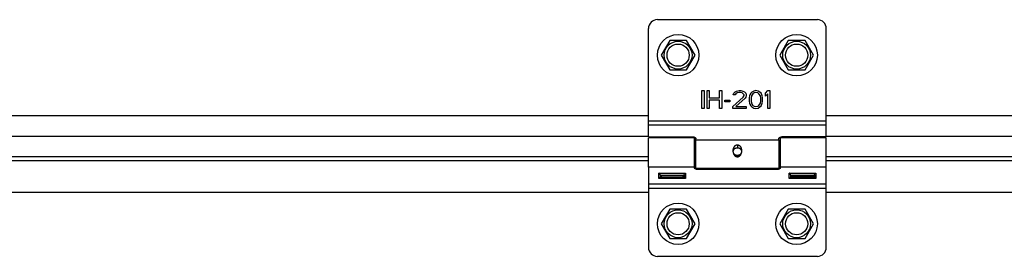
# Model space of a CAD drawing. Units: millimetres. Extents: x 50236 to 3786672, y -23015 to 15439.
# Drawn here: x 61287 to 61619, y -11732 to -11652 of the extents above; entities that cross this region are included whole.
import ezdxf

# ---------------------------------------------------------------- set-up
doc = ezdxf.new("R2010")
doc.units = ezdxf.units.MM
doc.header["$LTSCALE"] = 46.255
doc.layers.get('0').update_dxf_attribs({"linetype": 'CONTINUOUS'})

msp = doc.modelspace()

# ---------------------------------------------------------------- linework, layer by layer
at = {"color": 9, "linetype": 'Continuous'}
for p, q in [((61501.818, -11651.862), (61555.818, -11651.862)), ((61498.818, -11691.473), (61498.818, -11654.862)), ((61558.818, -11691.473), (61558.818, -11654.862)), ((61505.968, -11658.926), (61503.118, -11663.862)), ((61511.668, -11658.926), (61505.968, -11658.926)), ((61514.518, -11663.862), (61511.668, -11658.926)), ((61545.968, -11658.926), (61543.118, -11663.862)), ((61551.668, -11658.926), (61545.968, -11658.926)), ((61554.518, -11663.862), (61551.668, -11658.926)), ((61503.118, -11663.862), (61505.968, -11668.799)), ((61511.668, -11668.799), (61514.518, -11663.862)), ((61543.118, -11663.862), (61545.968, -11668.799)), ((61551.668, -11668.799), (61554.518, -11663.862)), ((61505.968, -11668.799), (61511.668, -11668.799)), ((61545.968, -11668.799), (61551.668, -11668.799)), ((61516.818, -11675.862), (61517.568, -11675.862)), ((61516.818, -11681.862), (61516.818, -11675.862)), ((61517.568, -11675.862), (61517.568, -11681.862)), ((61518.568, -11675.862), (61519.318, -11675.862)), ((61518.568, -11681.862), (61518.568, -11675.862)), ((61519.318, -11675.862), (61519.318, -11678.288)), ((61522.818, -11675.862), (61523.568, -11675.862)), ((61522.818, -11678.288), (61522.818, -11675.862)), ((61523.568, -11675.862), (61523.568, -11681.862)), ((61527.443, -11677.267), (61527.568, -11676.756)), ((61527.568, -11676.756), (61528.068, -11676.245)), ((61528.068, -11676.245), (61528.568, -11675.99)), ((61528.318, -11676.884), (61528.068, -11677.267)), ((61528.693, -11676.628), (61528.318, -11676.884)), ((61528.568, -11675.99), (61529.443, -11675.862)), ((61529.318, -11676.501), (61528.693, -11676.628)), ((61529.818, -11676.501), (61529.318, -11676.501)), ((61529.443, -11675.862), (61529.943, -11675.862)), ((61530.443, -11676.628), (61529.818, -11676.501)), ((61529.943, -11675.862), (61530.693, -11675.99)), ((61530.818, -11676.884), (61530.443, -11676.628)), ((61530.693, -11675.99), (61531.193, -11676.245)), ((61531.068, -11677.267), (61530.818, -11676.884)), ((61531.193, -11676.245), (61531.693, -11676.756)), ((61531.693, -11676.756), (61531.818, -11677.267)), ((61533.318, -11676.756), (61533.068, -11677.267)), ((61533.693, -11676.373), (61533.318, -11676.756)), ((61534.068, -11676.884), (61533.568, -11677.65)), ((61534.318, -11675.99), (61533.693, -11676.373)), ((61534.443, -11676.628), (61534.068, -11676.884)), ((61535.068, -11675.862), (61534.318, -11675.99)), ((61535.068, -11676.501), (61534.443, -11676.628)), ((61535.818, -11675.99), (61535.068, -11675.862)), ((61535.693, -11676.628), (61535.068, -11676.501)), ((61536.068, -11676.884), (61535.693, -11676.628)), ((61536.443, -11676.373), (61535.818, -11675.99)), ((61536.568, -11677.65), (61536.068, -11676.884)), ((61536.818, -11676.756), (61536.443, -11676.373)), ((61537.068, -11677.267), (61536.818, -11676.756)), ((61538.318, -11676.756), (61539.068, -11675.862)), ((61538.318, -11677.777), (61538.318, -11676.756)), ((61539.068, -11676.884), (61538.318, -11677.777)), ((61539.068, -11675.862), (61539.818, -11675.862)), ((61539.068, -11681.862), (61539.068, -11676.884)), ((61539.818, -11675.862), (61539.818, -11681.862)), ((61519.318, -11678.288), (61522.818, -11678.288)), ((61522.818, -11679.054), (61519.318, -11679.054)), ((61519.318, -11679.054), (61519.318, -11681.862)), ((61522.818, -11681.862), (61522.818, -11679.054)), ((61524.568, -11679.054), (61526.318, -11679.054)), ((61524.568, -11679.692), (61524.568, -11679.054)), ((61526.318, -11679.692), (61524.568, -11679.692)), ((61526.318, -11679.054), (61526.318, -11679.692)), ((61527.318, -11681.224), (61530.818, -11678.033)), ((61528.068, -11677.267), (61527.443, -11677.267)), ((61531.443, -11678.415), (61528.318, -11681.224)), ((61530.818, -11678.033), (61531.068, -11677.522)), ((61531.068, -11677.522), (61531.068, -11677.267)), ((61531.693, -11678.033), (61531.443, -11678.415)), ((61531.818, -11677.522), (61531.693, -11678.033)), ((61531.818, -11677.267), (61531.818, -11677.522)), ((61532.943, -11677.65), (61532.818, -11678.288)), ((61532.818, -11678.288), (61532.818, -11679.437)), ((61532.818, -11679.437), (61532.943, -11680.075)), ((61533.068, -11677.267), (61532.943, -11677.65)), ((61532.943, -11680.075), (61533.068, -11680.458)), ((61533.068, -11680.458), (61533.318, -11680.969)), ((61533.568, -11677.65), (61533.443, -11678.415)), ((61533.443, -11678.415), (61533.443, -11679.309)), ((61533.443, -11679.309), (61533.568, -11680.075)), ((61533.568, -11680.075), (61534.068, -11680.841)), ((61536.068, -11680.841), (61536.568, -11680.075)), ((61536.693, -11678.415), (61536.568, -11677.65)), ((61536.568, -11680.075), (61536.693, -11679.309)), ((61536.693, -11679.309), (61536.693, -11678.415)), ((61536.818, -11680.969), (61537.068, -11680.458)), ((61537.193, -11677.65), (61537.068, -11677.267)), ((61537.068, -11680.458), (61537.193, -11680.075)), ((61537.318, -11678.288), (61537.193, -11677.65)), ((61537.193, -11680.075), (61537.318, -11679.437)), ((61537.318, -11679.437), (61537.318, -11678.288)), ((61517.568, -11681.862), (61516.818, -11681.862)), ((61519.318, -11681.862), (61518.568, -11681.862)), ((61523.568, -11681.862), (61522.818, -11681.862)), ((61527.318, -11681.862), (61527.318, -11681.224)), ((61531.818, -11681.862), (61527.318, -11681.862)), ((61528.318, -11681.224), (61531.818, -11681.224)), ((61531.818, -11681.224), (61531.818, -11681.862)), ((61533.318, -11680.969), (61533.693, -11681.352)), ((61533.693, -11681.352), (61534.318, -11681.735)), ((61534.068, -11680.841), (61534.443, -11681.096)), ((61534.318, -11681.735), (61535.068, -11681.862)), ((61534.443, -11681.096), (61535.068, -11681.224)), ((61535.068, -11681.224), (61535.693, -11681.096)), ((61535.068, -11681.862), (61535.818, -11681.735)), ((61535.693, -11681.096), (61536.068, -11680.841)), ((61535.818, -11681.735), (61536.443, -11681.352)), ((61536.443, -11681.352), (61536.818, -11680.969)), ((61539.818, -11681.862), (61539.068, -11681.862)), ((61498.818, -11684.38), (60732.818, -11684.38)), ((61498.818, -11686.034), (61558.818, -11686.034)), ((62318.818, -11684.38), (61558.818, -11684.38)), ((61498.818, -11687.448), (61558.818, -11687.448)), ((61498.818, -11691.362), (60732.818, -11691.362)), ((61498.818, -11691.473), (61513.818, -11691.473)), ((61514.318, -11691.862), (61498.818, -11691.862)), ((61498.818, -11701.692), (61498.818, -11691.862)), ((61514.318, -11701.692), (61514.318, -11691.862)), ((61514.818, -11692.527), (61514.818, -11692.18)), ((61514.818, -11692.527), (61542.818, -11692.527)), ((61514.818, -11702.012), (61514.818, -11692.527)), ((61542.818, -11692.527), (61542.818, -11692.18)), ((61542.818, -11692.527), (61542.818, -11702.012)), ((61558.818, -11691.862), (61543.318, -11691.862)), ((61543.318, -11701.692), (61543.318, -11691.862)), ((61558.818, -11691.473), (61543.818, -11691.473)), ((62318.818, -11691.362), (61558.818, -11691.362)), ((61558.818, -11701.692), (61558.818, -11691.862)), ((61514.818, -11693.862), (61514.318, -11693.862)), ((61528.818, -11694.255), (61528.818, -11695.268)), ((61543.318, -11693.862), (61542.818, -11693.862)), ((61498.818, -11698.205), (60732.818, -11698.205)), ((61498.818, -11699.62), (60732.818, -11699.62)), ((61514.818, -11699.862), (61514.318, -11699.862)), ((61528.818, -11698.194), (61528.818, -11697.677)), ((61543.318, -11699.862), (61542.818, -11699.862)), ((62318.818, -11698.205), (61558.818, -11698.205)), ((62318.818, -11699.62), (61558.818, -11699.62)), ((61514.318, -11701.692), (61498.818, -11701.692)), ((61498.818, -11701.692), (61498.818, -11728.862)), ((61514.318, -11701.692), (61514.318, -11701.812)), ((61514.818, -11702.012), (61542.818, -11702.012)), ((61542.318, -11702.519), (61515.318, -11702.519)), ((61558.818, -11701.692), (61543.318, -11701.692)), ((61543.318, -11701.692), (61543.318, -11701.812)), ((61558.818, -11728.862), (61558.818, -11701.692)), ((61502.339, -11703.771), (61511.298, -11703.771)), ((61502.339, -11705.51), (61502.339, -11703.771)), ((61511.298, -11705.51), (61502.339, -11705.51)), ((61510.945, -11705.364), (61502.692, -11705.364)), ((61502.828, -11704.4), (61510.808, -11704.4)), ((61502.828, -11705.364), (61502.828, -11704.4)), ((61503.318, -11705.029), (61510.318, -11705.029)), ((61503.318, -11705.364), (61503.318, -11705.029)), ((61510.318, -11705.029), (61510.318, -11705.364)), ((61510.808, -11704.4), (61510.808, -11705.364)), ((61511.298, -11703.771), (61511.298, -11705.51)), ((61546.339, -11703.771), (61555.298, -11703.771)), ((61546.339, -11705.51), (61546.339, -11703.771)), ((61555.298, -11705.51), (61546.339, -11705.51)), ((61554.945, -11705.364), (61546.692, -11705.364)), ((61546.828, -11704.4), (61554.808, -11704.4)), ((61546.828, -11705.364), (61546.828, -11704.4)), ((61554.318, -11705.029), (61547.318, -11705.029)), ((61547.318, -11705.029), (61547.318, -11705.364)), ((61554.318, -11705.364), (61554.318, -11705.029)), ((61554.808, -11704.4), (61554.808, -11705.364)), ((61555.298, -11703.771), (61555.298, -11705.51)), ((61498.818, -11710.305), (60732.818, -11710.305)), ((61558.818, -11707.519), (61498.818, -11707.519)), ((61558.818, -11708.933), (61498.818, -11708.933)), ((62318.818, -11710.305), (61558.818, -11710.305)), ((61505.968, -11715.926), (61503.118, -11720.862)), ((61511.668, -11715.926), (61505.968, -11715.926)), ((61514.518, -11720.862), (61511.668, -11715.926)), ((61545.968, -11715.926), (61543.118, -11720.862)), ((61551.668, -11715.926), (61545.968, -11715.926)), ((61554.518, -11720.862), (61551.668, -11715.926)), ((61503.118, -11720.862), (61505.968, -11725.799)), ((61511.668, -11725.799), (61514.518, -11720.862)), ((61543.118, -11720.862), (61545.968, -11725.799)), ((61551.668, -11725.799), (61554.518, -11720.862)), ((61505.968, -11725.799), (61511.668, -11725.799)), ((61545.968, -11725.799), (61551.668, -11725.799)), ((61555.818, -11731.862), (61501.818, -11731.862))]:
    msp.add_line(p, q, dxfattribs=at)
for centre, radius in [((61508.818, -11663.862), 7), ((61548.818, -11663.862), 7), ((61508.818, -11663.862), 4.7), ((61508.818, -11663.862), 3.75), ((61548.818, -11663.862), 4.7), ((61548.818, -11663.862), 3.75), ((61508.818, -11720.862), 7), ((61508.818, -11720.862), 4.7), ((61548.818, -11720.862), 7), ((61548.818, -11720.862), 4.7), ((61508.818, -11720.862), 3.75), ((61548.818, -11720.862), 3.75)]:
    msp.add_circle(centre, radius, dxfattribs=at)
for centre, start, end in [((61501.818, -11654.862), 90, 180), ((61555.818, -11654.862), 0, 90), ((61501.818, -11728.862), 180, 270), ((61555.818, -11728.862), 270, 0)]:
    msp.add_arc(centre, 3, start, end, dxfattribs=at)
for points, start_tangent, end_tangent in [([(61513.818, -11691.473), (61513.847, -11691.474), (61513.875, -11691.474), (61513.904, -11691.476), (61513.932, -11691.478), (61513.961, -11691.48), (61513.989, -11691.484), (61514.017, -11691.487), (61514.045, -11691.492), (61514.073, -11691.496), (61514.1, -11691.502), (61514.127, -11691.508), (61514.154, -11691.514), (61514.181, -11691.521), (61514.208, -11691.529), (61514.234, -11691.537), (61514.26, -11691.546), (61514.285, -11691.555), (61514.31, -11691.565), (61514.335, -11691.575), (61514.359, -11691.585), (61514.383, -11691.597), (61514.406, -11691.608), (61514.429, -11691.62), (61514.451, -11691.633), (61514.473, -11691.646), (61514.495, -11691.659), (61514.515, -11691.673), (61514.535, -11691.688), (61514.555, -11691.702), (61514.574, -11691.717), (61514.593, -11691.733), (61514.61, -11691.749), (61514.627, -11691.765), (61514.644, -11691.781), (61514.66, -11691.798), (61514.675, -11691.815), (61514.689, -11691.833), (61514.703, -11691.85), (61514.716, -11691.868), (61514.728, -11691.887), (61514.739, -11691.905), (61514.75, -11691.924), (61514.76, -11691.943), (61514.769, -11691.962), (61514.778, -11691.981), (61514.786, -11692.001), (61514.792, -11692.02), (61514.798, -11692.04), (61514.804, -11692.06), (61514.808, -11692.08), (61514.812, -11692.1), (61514.815, -11692.12), (61514.817, -11692.14), (61514.818, -11692.16), (61514.818, -11692.18)], (0.1350598, 0), (0, -0.1350598)), ([(61542.818, -11692.18), (61542.819, -11692.16), (61542.82, -11692.14), (61542.822, -11692.12), (61542.825, -11692.1), (61542.829, -11692.08), (61542.833, -11692.06), (61542.838, -11692.04), (61542.844, -11692.02), (61542.851, -11692.001), (61542.859, -11691.981), (61542.867, -11691.962), (61542.877, -11691.943), (61542.887, -11691.924), (61542.897, -11691.905), (61542.909, -11691.887), (61542.921, -11691.868), (61542.934, -11691.85), (61542.948, -11691.833), (61542.962, -11691.815), (61542.977, -11691.798), (61542.993, -11691.781), (61543.009, -11691.765), (61543.026, -11691.749), (61543.044, -11691.733), (61543.063, -11691.717), (61543.082, -11691.702), (61543.101, -11691.688), (61543.121, -11691.673), (61543.142, -11691.659), (61543.164, -11691.646), (61543.185, -11691.633), (61543.208, -11691.62), (61543.231, -11691.608), (61543.254, -11691.597), (61543.278, -11691.585), (61543.302, -11691.575), (61543.327, -11691.565), (61543.352, -11691.555), (61543.377, -11691.546), (61543.403, -11691.537), (61543.429, -11691.529), (61543.456, -11691.521), (61543.482, -11691.514), (61543.509, -11691.508), (61543.537, -11691.502), (61543.564, -11691.496), (61543.592, -11691.492), (61543.62, -11691.487), (61543.648, -11691.484), (61543.676, -11691.48), (61543.704, -11691.478), (61543.733, -11691.476), (61543.761, -11691.474), (61543.79, -11691.474), (61543.818, -11691.473)], (0, 0.1350598), (0.1350598, 0)), ([(61528.818, -11694.255), (61528.671, -11694.264), (61528.526, -11694.289), (61528.383, -11694.332), (61528.244, -11694.391), (61528.111, -11694.466), (61527.985, -11694.558), (61527.867, -11694.665), (61527.758, -11694.787), (61527.659, -11694.924), (61527.571, -11695.074), (61527.495, -11695.236), (61527.433, -11695.408), (61527.383, -11695.59), (61527.347, -11695.779), (61527.326, -11695.973), (61527.318, -11696.171)], (-0.2706038, 0), (0, -0.2706641)), ([(61527.318, -11696.171), (61527.323, -11696.338)], (0, -0.0167226), (0.0010214, -0.0166913)), ([(61528.818, -11695.268), (61528.671, -11695.273), (61528.526, -11695.289), (61528.383, -11695.314), (61528.244, -11695.35), (61528.111, -11695.397), (61527.985, -11695.453), (61527.867, -11695.518), (61527.758, -11695.593), (61527.659, -11695.677), (61527.571, -11695.768), (61527.495, -11695.867), (61527.433, -11695.973), (61527.383, -11696.084), (61527.347, -11696.2), (61527.326, -11696.319), (61527.323, -11696.338)], (-0.2015486, 0), (-0.0201595, -0.2006582)), ([(61527.323, -11696.338), (61527.326, -11696.37), (61527.347, -11696.567), (61527.383, -11696.761), (61527.408, -11696.862)], (0.0032475, -0.0530712), (0.0136541, -0.0513885)), ([(61527.408, -11696.862), (61527.433, -11696.916), (61527.495, -11697.026), (61527.571, -11697.131), (61527.659, -11697.229), (61527.758, -11697.319), (61527.867, -11697.4), (61527.985, -11697.472), (61528.111, -11697.534), (61528.244, -11697.585), (61528.383, -11697.625), (61528.526, -11697.654), (61528.671, -11697.671), (61528.818, -11697.677)], (0.0686276, -0.1579824), (0.1721537, 0)), ([(61527.408, -11696.862), (61527.433, -11696.95), (61527.495, -11697.131), (61527.571, -11697.302), (61527.659, -11697.462), (61527.758, -11697.609), (61527.867, -11697.742), (61527.985, -11697.859), (61528.111, -11697.96), (61528.244, -11698.043), (61528.383, -11698.109), (61528.526, -11698.156), (61528.671, -11698.184), (61528.818, -11698.194)], (0.0535693, -0.2016134), (0.2085588, 0)), ([(61530.318, -11696.171), (61530.311, -11695.973), (61530.29, -11695.779), (61530.254, -11695.59), (61530.204, -11695.408), (61530.141, -11695.236), (61530.066, -11695.074), (61529.978, -11694.924), (61529.879, -11694.787), (61529.77, -11694.665), (61529.652, -11694.558), (61529.525, -11694.466), (61529.392, -11694.391), (61529.254, -11694.332), (61529.111, -11694.289), (61528.965, -11694.264), (61528.818, -11694.255)], (0, 0.2706641), (-0.2706038, 0)), ([(61530.313, -11696.338), (61530.311, -11696.319), (61530.29, -11696.2), (61530.254, -11696.084), (61530.204, -11695.973), (61530.141, -11695.867), (61530.066, -11695.768), (61529.978, -11695.677), (61529.879, -11695.593), (61529.77, -11695.518), (61529.652, -11695.453), (61529.525, -11695.397), (61529.392, -11695.35), (61529.254, -11695.314), (61529.111, -11695.289), (61528.965, -11695.273), (61528.818, -11695.268)], (-0.0201595, 0.2006582), (-0.2015486, 0)), ([(61528.818, -11697.677), (61528.965, -11697.671), (61529.111, -11697.654), (61529.254, -11697.625), (61529.392, -11697.585), (61529.525, -11697.534), (61529.652, -11697.472), (61529.77, -11697.4), (61529.879, -11697.319), (61529.978, -11697.229), (61530.066, -11697.131), (61530.141, -11697.026), (61530.204, -11696.916), (61530.229, -11696.862)], (0.1721537, 0), (0.0686276, 0.1579824)), ([(61528.818, -11698.194), (61528.965, -11698.184), (61529.111, -11698.156), (61529.254, -11698.109), (61529.392, -11698.043), (61529.525, -11697.96), (61529.652, -11697.859), (61529.77, -11697.742), (61529.879, -11697.609), (61529.978, -11697.462), (61530.066, -11697.302), (61530.141, -11697.131), (61530.204, -11696.95), (61530.229, -11696.862)], (0.2085588, 0), (0.0535693, 0.2016134)), ([(61530.229, -11696.862), (61530.254, -11696.761), (61530.29, -11696.567), (61530.311, -11696.37), (61530.313, -11696.338)], (0.0136541, 0.0513885), (0.0032475, 0.0530712)), ([(61530.313, -11696.338), (61530.318, -11696.171)], (0.0010214, 0.0166913), (0, 0.0167226)), ([(61515.318, -11702.519), (61515.29, -11702.519), (61515.262, -11702.518), (61515.234, -11702.517), (61515.206, -11702.515), (61515.179, -11702.512), (61515.151, -11702.509), (61515.123, -11702.506), (61515.096, -11702.501), (61515.069, -11702.497), (61515.042, -11702.492), (61515.015, -11702.486), (61514.988, -11702.479), (61514.962, -11702.473), (61514.936, -11702.465), (61514.91, -11702.457), (61514.884, -11702.449), (61514.859, -11702.44), (61514.835, -11702.431), (61514.81, -11702.421), (61514.786, -11702.411), (61514.763, -11702.4), (61514.74, -11702.389), (61514.717, -11702.377), (61514.695, -11702.365), (61514.673, -11702.352), (61514.652, -11702.339), (61514.631, -11702.326), (61514.611, -11702.312), (61514.592, -11702.298), (61514.573, -11702.283), (61514.554, -11702.268), (61514.537, -11702.253), (61514.519, -11702.237), (61514.503, -11702.221), (61514.487, -11702.205), (61514.472, -11702.188), (61514.457, -11702.171), (61514.443, -11702.154), (61514.43, -11702.137), (61514.417, -11702.119), (61514.406, -11702.101), (61514.394, -11702.083), (61514.384, -11702.064), (61514.374, -11702.046), (61514.366, -11702.027), (61514.357, -11702.008), (61514.35, -11701.989), (61514.343, -11701.969), (61514.338, -11701.95), (61514.332, -11701.931), (61514.328, -11701.911), (61514.325, -11701.891), (61514.322, -11701.871), (61514.32, -11701.852), (61514.319, -11701.832), (61514.318, -11701.812)], (-0.13506, 0), (0, 0.13506)), ([(61543.318, -11701.812), (61543.318, -11701.832), (61543.317, -11701.852), (61543.315, -11701.871), (61543.312, -11701.891), (61543.309, -11701.911), (61543.304, -11701.931), (61543.299, -11701.95), (61543.293, -11701.969), (61543.287, -11701.989), (61543.279, -11702.008), (61543.271, -11702.027), (61543.262, -11702.046), (61543.253, -11702.064), (61543.242, -11702.083), (61543.231, -11702.101), (61543.219, -11702.119), (61543.207, -11702.137), (61543.194, -11702.154), (61543.18, -11702.171), (61543.165, -11702.188), (61543.15, -11702.205), (61543.134, -11702.221), (61543.117, -11702.237), (61543.1, -11702.253), (61543.082, -11702.268), (61543.064, -11702.283), (61543.045, -11702.298), (61543.025, -11702.312), (61543.005, -11702.326), (61542.985, -11702.339), (61542.964, -11702.352), (61542.942, -11702.365), (61542.92, -11702.377), (61542.897, -11702.389), (61542.874, -11702.4), (61542.85, -11702.411), (61542.826, -11702.421), (61542.802, -11702.431), (61542.777, -11702.44), (61542.752, -11702.449), (61542.727, -11702.457), (61542.701, -11702.465), (61542.675, -11702.473), (61542.649, -11702.479), (61542.622, -11702.486), (61542.595, -11702.492), (61542.568, -11702.497), (61542.541, -11702.501), (61542.513, -11702.506), (61542.486, -11702.509), (61542.458, -11702.512), (61542.43, -11702.515), (61542.402, -11702.517), (61542.374, -11702.518), (61542.346, -11702.519), (61542.318, -11702.519)], (0, -0.13506), (-0.13506, 0)), ([(61502.828, -11704.4), (61502.826, -11704.39), (61502.823, -11704.381), (61502.82, -11704.371), (61502.817, -11704.361), (61502.814, -11704.351), (61502.81, -11704.341), (61502.807, -11704.331), (61502.803, -11704.321), (61502.799, -11704.311), (61502.794, -11704.301), (61502.79, -11704.291), (61502.785, -11704.281), (61502.78, -11704.271), (61502.775, -11704.261), (61502.77, -11704.251), (61502.765, -11704.242), (61502.76, -11704.232), (61502.754, -11704.222), (61502.749, -11704.212), (61502.743, -11704.203), (61502.737, -11704.193), (61502.731, -11704.183), (61502.725, -11704.174), (61502.719, -11704.164), (61502.713, -11704.155), (61502.707, -11704.145), (61502.7, -11704.136), (61502.694, -11704.127), (61502.687, -11704.117), (61502.681, -11704.108), (61502.674, -11704.099), (61502.667, -11704.09), (61502.66, -11704.081), (61502.653, -11704.072), (61502.646, -11704.063), (61502.639, -11704.054), (61502.632, -11704.046), (61502.625, -11704.037), (61502.618, -11704.028), (61502.61, -11704.02), (61502.603, -11704.011), (61502.596, -11704.003), (61502.588, -11703.995), (61502.581, -11703.986), (61502.573, -11703.978), (61502.566, -11703.97), (61502.558, -11703.962), (61502.55, -11703.954), (61502.543, -11703.946), (61502.535, -11703.938), (61502.527, -11703.931), (61502.52, -11703.923), (61502.512, -11703.915), (61502.504, -11703.908), (61502.496, -11703.901), (61502.489, -11703.893), (61502.481, -11703.886), (61502.473, -11703.879), (61502.465, -11703.872), (61502.457, -11703.865), (61502.449, -11703.858), (61502.441, -11703.851), (61502.433, -11703.844), (61502.425, -11703.838), (61502.417, -11703.831), (61502.41, -11703.825), (61502.402, -11703.818), (61502.394, -11703.812), (61502.386, -11703.806), (61502.378, -11703.8), (61502.37, -11703.794), (61502.362, -11703.788), (61502.354, -11703.782), (61502.346, -11703.776), (61502.339, -11703.771)], (-0.018921, 0.0789235), (-0.0662668, 0.0468577)), ([(61502.692, -11705.364), (61502.687, -11705.364), (61502.681, -11705.364), (61502.674, -11705.364), (61502.667, -11705.365), (61502.66, -11705.366), (61502.653, -11705.366), (61502.646, -11705.367), (61502.639, -11705.369), (61502.632, -11705.37), (61502.625, -11705.371), (61502.618, -11705.373), (61502.61, -11705.375), (61502.603, -11705.377), (61502.596, -11705.379), (61502.588, -11705.381), (61502.581, -11705.383), (61502.573, -11705.386), (61502.566, -11705.388), (61502.558, -11705.391), (61502.55, -11705.394), (61502.543, -11705.396), (61502.535, -11705.4), (61502.527, -11705.403), (61502.52, -11705.406), (61502.512, -11705.409), (61502.504, -11705.413), (61502.496, -11705.417), (61502.489, -11705.42), (61502.481, -11705.424), (61502.473, -11705.428), (61502.465, -11705.432), (61502.457, -11705.436), (61502.449, -11705.441), (61502.441, -11705.445), (61502.433, -11705.449), (61502.425, -11705.454), (61502.417, -11705.459), (61502.41, -11705.463), (61502.402, -11705.468), (61502.394, -11705.473), (61502.386, -11705.478), (61502.378, -11705.483), (61502.37, -11705.489), (61502.362, -11705.494), (61502.354, -11705.499), (61502.346, -11705.505), (61502.339, -11705.51)], (-0.0388003, -0.0000005), (-0.0316794, -0.0224007)), ([(61502.828, -11704.4), (61502.83, -11704.406), (61502.832, -11704.412), (61502.833, -11704.419), (61502.835, -11704.425), (61502.837, -11704.431), (61502.839, -11704.437), (61502.841, -11704.443), (61502.843, -11704.45), (61502.845, -11704.456), (61502.848, -11704.462), (61502.85, -11704.468), (61502.852, -11704.475), (61502.855, -11704.481), (61502.857, -11704.487), (61502.86, -11704.493), (61502.863, -11704.5), (61502.866, -11704.506), (61502.869, -11704.512), (61502.871, -11704.518), (61502.874, -11704.525), (61502.877, -11704.531), (61502.881, -11704.537), (61502.884, -11704.543), (61502.887, -11704.549), (61502.89, -11704.556), (61502.894, -11704.562), (61502.897, -11704.568), (61502.9, -11704.574), (61502.904, -11704.58), (61502.907, -11704.586), (61502.911, -11704.593), (61502.914, -11704.599), (61502.918, -11704.605), (61502.922, -11704.611), (61502.926, -11704.617), (61502.929, -11704.623), (61502.933, -11704.629), (61502.937, -11704.635), (61502.941, -11704.641), (61502.945, -11704.647), (61502.949, -11704.653), (61502.953, -11704.659), (61502.957, -11704.665), (61502.961, -11704.671), (61502.965, -11704.677), (61502.969, -11704.682), (61502.974, -11704.688), (61502.978, -11704.694), (61502.982, -11704.7), (61502.986, -11704.706), (61502.991, -11704.711), (61502.995, -11704.717), (61502.999, -11704.723), (61503.004, -11704.728), (61503.008, -11704.734), (61503.013, -11704.74), (61503.017, -11704.745), (61503.022, -11704.751), (61503.026, -11704.756), (61503.031, -11704.762), (61503.035, -11704.767), (61503.04, -11704.773), (61503.045, -11704.778), (61503.049, -11704.783), (61503.054, -11704.789), (61503.059, -11704.794), (61503.063, -11704.799), (61503.068, -11704.805), (61503.073, -11704.81), (61503.077, -11704.815), (61503.082, -11704.82), (61503.087, -11704.826), (61503.092, -11704.831), (61503.097, -11704.836), (61503.101, -11704.841), (61503.106, -11704.846), (61503.111, -11704.851), (61503.116, -11704.856), (61503.121, -11704.861), (61503.126, -11704.866), (61503.131, -11704.871), (61503.135, -11704.876), (61503.14, -11704.88), (61503.145, -11704.885), (61503.15, -11704.89), (61503.155, -11704.895), (61503.16, -11704.899), (61503.165, -11704.904), (61503.17, -11704.909), (61503.175, -11704.913), (61503.18, -11704.918), (61503.185, -11704.922), (61503.19, -11704.927), (61503.195, -11704.931), (61503.2, -11704.935), (61503.205, -11704.94), (61503.21, -11704.944), (61503.215, -11704.948), (61503.22, -11704.953), (61503.225, -11704.957), (61503.23, -11704.961), (61503.235, -11704.965), (61503.24, -11704.969), (61503.245, -11704.973), (61503.25, -11704.977), (61503.255, -11704.981), (61503.259, -11704.985), (61503.264, -11704.989), (61503.269, -11704.993), (61503.274, -11704.997), (61503.279, -11705.001), (61503.284, -11705.004), (61503.289, -11705.008), (61503.294, -11705.012), (61503.299, -11705.015), (61503.304, -11705.019), (61503.309, -11705.022), (61503.314, -11705.026), (61503.318, -11705.029)], (0.0189211, -0.0789237), (0.0662669, -0.0468578)), ([(61510.808, -11704.4), (61510.807, -11704.406), (61510.805, -11704.412), (61510.803, -11704.419), (61510.802, -11704.425), (61510.8, -11704.431), (61510.798, -11704.437), (61510.796, -11704.443), (61510.794, -11704.45), (61510.791, -11704.456), (61510.789, -11704.462), (61510.787, -11704.468), (61510.784, -11704.475), (61510.782, -11704.481), (61510.779, -11704.487), (61510.777, -11704.493), (61510.774, -11704.5), (61510.771, -11704.506), (61510.768, -11704.512), (61510.765, -11704.518), (61510.762, -11704.525), (61510.759, -11704.531), (61510.756, -11704.537), (61510.753, -11704.543), (61510.75, -11704.549), (61510.747, -11704.556), (61510.743, -11704.562), (61510.74, -11704.568), (61510.736, -11704.574), (61510.733, -11704.58), (61510.729, -11704.586), (61510.726, -11704.593), (61510.722, -11704.599), (61510.719, -11704.605), (61510.715, -11704.611), (61510.711, -11704.617), (61510.707, -11704.623), (61510.703, -11704.629), (61510.7, -11704.635), (61510.696, -11704.641), (61510.692, -11704.647), (61510.688, -11704.653), (61510.684, -11704.659), (61510.68, -11704.665), (61510.676, -11704.671), (61510.671, -11704.677), (61510.667, -11704.682), (61510.663, -11704.688), (61510.659, -11704.694), (61510.655, -11704.7), (61510.65, -11704.706), (61510.646, -11704.711), (61510.642, -11704.717), (61510.637, -11704.723), (61510.633, -11704.728), (61510.628, -11704.734), (61510.624, -11704.74), (61510.62, -11704.745), (61510.615, -11704.751), (61510.61, -11704.756), (61510.606, -11704.762), (61510.601, -11704.767), (61510.597, -11704.773), (61510.592, -11704.778), (61510.588, -11704.783), (61510.583, -11704.789), (61510.578, -11704.794), (61510.573, -11704.799), (61510.569, -11704.805), (61510.564, -11704.81), (61510.559, -11704.815), (61510.555, -11704.82), (61510.55, -11704.826), (61510.545, -11704.831), (61510.54, -11704.836), (61510.535, -11704.841), (61510.531, -11704.846), (61510.526, -11704.851), (61510.521, -11704.856), (61510.516, -11704.861), (61510.511, -11704.866), (61510.506, -11704.871), (61510.501, -11704.876), (61510.496, -11704.88), (61510.491, -11704.885), (61510.487, -11704.89), (61510.482, -11704.895), (61510.477, -11704.899), (61510.472, -11704.904), (61510.467, -11704.909), (61510.462, -11704.913), (61510.457, -11704.918), (61510.452, -11704.922), (61510.447, -11704.927), (61510.442, -11704.931), (61510.437, -11704.935), (61510.432, -11704.94), (61510.427, -11704.944), (61510.422, -11704.948), (61510.417, -11704.953), (61510.412, -11704.957), (61510.407, -11704.961), (61510.402, -11704.965), (61510.397, -11704.969), (61510.392, -11704.973), (61510.387, -11704.977), (61510.382, -11704.981), (61510.377, -11704.985), (61510.372, -11704.989), (61510.367, -11704.993), (61510.362, -11704.997), (61510.357, -11705.001), (61510.353, -11705.004), (61510.348, -11705.008), (61510.343, -11705.012), (61510.338, -11705.015), (61510.333, -11705.019), (61510.328, -11705.022), (61510.323, -11705.026), (61510.318, -11705.029)], (-0.0189211, -0.0789237), (-0.0662669, -0.0468578)), ([(61510.808, -11704.4), (61510.811, -11704.39), (61510.813, -11704.381), (61510.816, -11704.371), (61510.819, -11704.361), (61510.823, -11704.351), (61510.826, -11704.341), (61510.83, -11704.331), (61510.834, -11704.321), (61510.838, -11704.311), (61510.843, -11704.301), (61510.847, -11704.291), (61510.852, -11704.281), (61510.856, -11704.271), (61510.861, -11704.261), (61510.866, -11704.251), (61510.872, -11704.242), (61510.877, -11704.232), (61510.882, -11704.222), (61510.888, -11704.212), (61510.894, -11704.203), (61510.9, -11704.193), (61510.905, -11704.183), (61510.911, -11704.174), (61510.918, -11704.164), (61510.924, -11704.155), (61510.93, -11704.145), (61510.937, -11704.136), (61510.943, -11704.127), (61510.95, -11704.117), (61510.956, -11704.108), (61510.963, -11704.099), (61510.97, -11704.09), (61510.977, -11704.081), (61510.984, -11704.072), (61510.991, -11704.063), (61510.998, -11704.054), (61511.005, -11704.046), (61511.012, -11704.037), (61511.019, -11704.028), (61511.026, -11704.02), (61511.034, -11704.011), (61511.041, -11704.003), (61511.049, -11703.995), (61511.056, -11703.986), (61511.063, -11703.978), (61511.071, -11703.97), (61511.079, -11703.962), (61511.086, -11703.954), (61511.094, -11703.946), (61511.102, -11703.938), (61511.109, -11703.931), (61511.117, -11703.923), (61511.125, -11703.915), (61511.133, -11703.908), (61511.14, -11703.901), (61511.148, -11703.893), (61511.156, -11703.886), (61511.164, -11703.879), (61511.172, -11703.872), (61511.18, -11703.865), (61511.188, -11703.858), (61511.196, -11703.851), (61511.203, -11703.844), (61511.211, -11703.838), (61511.219, -11703.831), (61511.227, -11703.825), (61511.235, -11703.818), (61511.243, -11703.812), (61511.251, -11703.806), (61511.259, -11703.8), (61511.267, -11703.794), (61511.275, -11703.788), (61511.282, -11703.782), (61511.29, -11703.776), (61511.298, -11703.771)], (0.018921, 0.0789235), (0.0662668, 0.0468577)), ([(61510.945, -11705.364), (61510.95, -11705.364), (61510.956, -11705.364), (61510.963, -11705.364), (61510.97, -11705.365), (61510.977, -11705.366), (61510.984, -11705.366), (61510.991, -11705.367), (61510.998, -11705.369), (61511.005, -11705.37), (61511.012, -11705.371), (61511.019, -11705.373), (61511.026, -11705.375), (61511.034, -11705.377), (61511.041, -11705.379), (61511.049, -11705.381), (61511.056, -11705.383), (61511.063, -11705.386), (61511.071, -11705.388), (61511.079, -11705.391), (61511.086, -11705.394), (61511.094, -11705.396), (61511.102, -11705.4), (61511.109, -11705.403), (61511.117, -11705.406), (61511.125, -11705.409), (61511.133, -11705.413), (61511.14, -11705.417), (61511.148, -11705.42), (61511.156, -11705.424), (61511.164, -11705.428), (61511.172, -11705.432), (61511.18, -11705.436), (61511.188, -11705.441), (61511.196, -11705.445), (61511.203, -11705.449), (61511.211, -11705.454), (61511.219, -11705.459), (61511.227, -11705.463), (61511.235, -11705.468), (61511.243, -11705.473), (61511.251, -11705.478), (61511.259, -11705.483), (61511.267, -11705.489), (61511.275, -11705.494), (61511.282, -11705.499), (61511.29, -11705.505), (61511.298, -11705.51)], (0.0388002, -0.0000006), (0.0316794, -0.0224007)), ([(61546.828, -11704.4), (61546.826, -11704.39), (61546.823, -11704.381), (61546.82, -11704.371), (61546.817, -11704.361), (61546.814, -11704.351), (61546.81, -11704.341), (61546.807, -11704.331), (61546.803, -11704.321), (61546.799, -11704.311), (61546.794, -11704.301), (61546.79, -11704.291), (61546.785, -11704.281), (61546.78, -11704.271), (61546.775, -11704.261), (61546.77, -11704.251), (61546.765, -11704.242), (61546.76, -11704.232), (61546.754, -11704.222), (61546.749, -11704.212), (61546.743, -11704.203), (61546.737, -11704.193), (61546.731, -11704.183), (61546.725, -11704.174), (61546.719, -11704.164), (61546.713, -11704.155), (61546.707, -11704.145), (61546.7, -11704.136), (61546.694, -11704.127), (61546.687, -11704.117), (61546.681, -11704.108), (61546.674, -11704.099), (61546.667, -11704.09), (61546.66, -11704.081), (61546.653, -11704.072), (61546.646, -11704.063), (61546.639, -11704.054), (61546.632, -11704.046), (61546.625, -11704.037), (61546.618, -11704.028), (61546.61, -11704.02), (61546.603, -11704.011), (61546.596, -11704.003), (61546.588, -11703.995), (61546.581, -11703.986), (61546.573, -11703.978), (61546.566, -11703.97), (61546.558, -11703.962), (61546.55, -11703.954), (61546.543, -11703.946), (61546.535, -11703.938), (61546.527, -11703.931), (61546.52, -11703.923), (61546.512, -11703.915), (61546.504, -11703.908), (61546.496, -11703.901), (61546.489, -11703.893), (61546.481, -11703.886), (61546.473, -11703.879), (61546.465, -11703.872), (61546.457, -11703.865), (61546.449, -11703.858), (61546.441, -11703.851), (61546.433, -11703.844), (61546.425, -11703.838), (61546.417, -11703.831), (61546.41, -11703.825), (61546.402, -11703.818), (61546.394, -11703.812), (61546.386, -11703.806), (61546.378, -11703.8), (61546.37, -11703.794), (61546.362, -11703.788), (61546.354, -11703.782), (61546.346, -11703.776), (61546.339, -11703.771)], (-0.018921, 0.0789235), (-0.0662668, 0.0468577)), ([(61546.692, -11705.364), (61546.687, -11705.364), (61546.681, -11705.364), (61546.674, -11705.364), (61546.667, -11705.365), (61546.66, -11705.366), (61546.653, -11705.366), (61546.646, -11705.367), (61546.639, -11705.369), (61546.632, -11705.37), (61546.625, -11705.371), (61546.618, -11705.373), (61546.61, -11705.375), (61546.603, -11705.377), (61546.596, -11705.379), (61546.588, -11705.381), (61546.581, -11705.383), (61546.573, -11705.386), (61546.566, -11705.388), (61546.558, -11705.391), (61546.55, -11705.394), (61546.543, -11705.396), (61546.535, -11705.4), (61546.527, -11705.403), (61546.52, -11705.406), (61546.512, -11705.409), (61546.504, -11705.413), (61546.496, -11705.417), (61546.489, -11705.42), (61546.481, -11705.424), (61546.473, -11705.428), (61546.465, -11705.432), (61546.457, -11705.436), (61546.449, -11705.441), (61546.441, -11705.445), (61546.433, -11705.449), (61546.425, -11705.454), (61546.417, -11705.459), (61546.41, -11705.463), (61546.402, -11705.468), (61546.394, -11705.473), (61546.386, -11705.478), (61546.378, -11705.483), (61546.37, -11705.489), (61546.362, -11705.494), (61546.354, -11705.499), (61546.346, -11705.505), (61546.339, -11705.51)], (-0.0388003, -0.0000005), (-0.0316794, -0.0224007)), ([(61546.828, -11704.4), (61546.83, -11704.406), (61546.832, -11704.412), (61546.833, -11704.419), (61546.835, -11704.425), (61546.837, -11704.431), (61546.839, -11704.437), (61546.841, -11704.443), (61546.843, -11704.45), (61546.845, -11704.456), (61546.848, -11704.462), (61546.85, -11704.468), (61546.852, -11704.475), (61546.855, -11704.481), (61546.857, -11704.487), (61546.86, -11704.493), (61546.863, -11704.5), (61546.866, -11704.506), (61546.869, -11704.512), (61546.871, -11704.518), (61546.874, -11704.525), (61546.877, -11704.531), (61546.881, -11704.537), (61546.884, -11704.543), (61546.887, -11704.549), (61546.89, -11704.556), (61546.894, -11704.562), (61546.897, -11704.568), (61546.9, -11704.574), (61546.904, -11704.58), (61546.907, -11704.586), (61546.911, -11704.593), (61546.914, -11704.599), (61546.918, -11704.605), (61546.922, -11704.611), (61546.926, -11704.617), (61546.929, -11704.623), (61546.933, -11704.629), (61546.937, -11704.635), (61546.941, -11704.641), (61546.945, -11704.647), (61546.949, -11704.653), (61546.953, -11704.659), (61546.957, -11704.665), (61546.961, -11704.671), (61546.965, -11704.677), (61546.969, -11704.682), (61546.974, -11704.688), (61546.978, -11704.694), (61546.982, -11704.7), (61546.986, -11704.706), (61546.991, -11704.711), (61546.995, -11704.717), (61546.999, -11704.723), (61547.004, -11704.728), (61547.008, -11704.734), (61547.013, -11704.74), (61547.017, -11704.745), (61547.022, -11704.751), (61547.026, -11704.756), (61547.031, -11704.762), (61547.035, -11704.767), (61547.04, -11704.773), (61547.045, -11704.778), (61547.049, -11704.783), (61547.054, -11704.789), (61547.059, -11704.794), (61547.063, -11704.799), (61547.068, -11704.805), (61547.073, -11704.81), (61547.077, -11704.815), (61547.082, -11704.82), (61547.087, -11704.826), (61547.092, -11704.831), (61547.097, -11704.836), (61547.101, -11704.841), (61547.106, -11704.846), (61547.111, -11704.851), (61547.116, -11704.856), (61547.121, -11704.861), (61547.126, -11704.866), (61547.131, -11704.871), (61547.135, -11704.876), (61547.14, -11704.88), (61547.145, -11704.885), (61547.15, -11704.89), (61547.155, -11704.895), (61547.16, -11704.899), (61547.165, -11704.904), (61547.17, -11704.909), (61547.175, -11704.913), (61547.18, -11704.918), (61547.185, -11704.922), (61547.19, -11704.927), (61547.195, -11704.931), (61547.2, -11704.935), (61547.205, -11704.94), (61547.21, -11704.944), (61547.215, -11704.948), (61547.22, -11704.953), (61547.225, -11704.957), (61547.23, -11704.961), (61547.235, -11704.965), (61547.24, -11704.969), (61547.245, -11704.973), (61547.25, -11704.977), (61547.255, -11704.981), (61547.259, -11704.985), (61547.264, -11704.989), (61547.269, -11704.993), (61547.274, -11704.997), (61547.279, -11705.001), (61547.284, -11705.004), (61547.289, -11705.008), (61547.294, -11705.012), (61547.299, -11705.015), (61547.304, -11705.019), (61547.309, -11705.022), (61547.314, -11705.026), (61547.318, -11705.029)], (0.0189211, -0.0789237), (0.0662669, -0.0468578)), ([(61554.808, -11704.4), (61554.807, -11704.406), (61554.805, -11704.412), (61554.803, -11704.419), (61554.802, -11704.425), (61554.8, -11704.431), (61554.798, -11704.437), (61554.796, -11704.443), (61554.794, -11704.45), (61554.791, -11704.456), (61554.789, -11704.462), (61554.787, -11704.468), (61554.784, -11704.475), (61554.782, -11704.481), (61554.779, -11704.487), (61554.777, -11704.493), (61554.774, -11704.5), (61554.771, -11704.506), (61554.768, -11704.512), (61554.765, -11704.518), (61554.762, -11704.525), (61554.759, -11704.531), (61554.756, -11704.537), (61554.753, -11704.543), (61554.75, -11704.549), (61554.747, -11704.556), (61554.743, -11704.562), (61554.74, -11704.568), (61554.736, -11704.574), (61554.733, -11704.58), (61554.729, -11704.586), (61554.726, -11704.593), (61554.722, -11704.599), (61554.719, -11704.605), (61554.715, -11704.611), (61554.711, -11704.617), (61554.707, -11704.623), (61554.703, -11704.629), (61554.7, -11704.635), (61554.696, -11704.641), (61554.692, -11704.647), (61554.688, -11704.653), (61554.684, -11704.659), (61554.68, -11704.665), (61554.676, -11704.671), (61554.671, -11704.677), (61554.667, -11704.682), (61554.663, -11704.688), (61554.659, -11704.694), (61554.655, -11704.7), (61554.65, -11704.706), (61554.646, -11704.711), (61554.642, -11704.717), (61554.637, -11704.723), (61554.633, -11704.728), (61554.628, -11704.734), (61554.624, -11704.74), (61554.62, -11704.745), (61554.615, -11704.751), (61554.61, -11704.756), (61554.606, -11704.762), (61554.601, -11704.767), (61554.597, -11704.773), (61554.592, -11704.778), (61554.588, -11704.783), (61554.583, -11704.789), (61554.578, -11704.794), (61554.573, -11704.799), (61554.569, -11704.805), (61554.564, -11704.81), (61554.559, -11704.815), (61554.555, -11704.82), (61554.55, -11704.826), (61554.545, -11704.831), (61554.54, -11704.836), (61554.535, -11704.841), (61554.531, -11704.846), (61554.526, -11704.851), (61554.521, -11704.856), (61554.516, -11704.861), (61554.511, -11704.866), (61554.506, -11704.871), (61554.501, -11704.876), (61554.496, -11704.88), (61554.491, -11704.885), (61554.487, -11704.89), (61554.482, -11704.895), (61554.477, -11704.899), (61554.472, -11704.904), (61554.467, -11704.909), (61554.462, -11704.913), (61554.457, -11704.918), (61554.452, -11704.922), (61554.447, -11704.927), (61554.442, -11704.931), (61554.437, -11704.935), (61554.432, -11704.94), (61554.427, -11704.944), (61554.422, -11704.948), (61554.417, -11704.953), (61554.412, -11704.957), (61554.407, -11704.961), (61554.402, -11704.965), (61554.397, -11704.969), (61554.392, -11704.973), (61554.387, -11704.977), (61554.382, -11704.981), (61554.377, -11704.985), (61554.372, -11704.989), (61554.367, -11704.993), (61554.362, -11704.997), (61554.357, -11705.001), (61554.353, -11705.004), (61554.348, -11705.008), (61554.343, -11705.012), (61554.338, -11705.015), (61554.333, -11705.019), (61554.328, -11705.022), (61554.323, -11705.026), (61554.318, -11705.029)], (-0.0189211, -0.0789237), (-0.0662669, -0.0468578)), ([(61554.808, -11704.4), (61554.811, -11704.39), (61554.813, -11704.381), (61554.816, -11704.371), (61554.819, -11704.361), (61554.823, -11704.351), (61554.826, -11704.341), (61554.83, -11704.331), (61554.834, -11704.321), (61554.838, -11704.311), (61554.843, -11704.301), (61554.847, -11704.291), (61554.852, -11704.281), (61554.856, -11704.271), (61554.861, -11704.261), (61554.866, -11704.251), (61554.872, -11704.242), (61554.877, -11704.232), (61554.882, -11704.222), (61554.888, -11704.212), (61554.894, -11704.203), (61554.9, -11704.193), (61554.905, -11704.183), (61554.911, -11704.174), (61554.918, -11704.164), (61554.924, -11704.155), (61554.93, -11704.145), (61554.937, -11704.136), (61554.943, -11704.127), (61554.95, -11704.117), (61554.956, -11704.108), (61554.963, -11704.099), (61554.97, -11704.09), (61554.977, -11704.081), (61554.984, -11704.072), (61554.991, -11704.063), (61554.998, -11704.054), (61555.005, -11704.046), (61555.012, -11704.037), (61555.019, -11704.028), (61555.026, -11704.02), (61555.034, -11704.011), (61555.041, -11704.003), (61555.049, -11703.995), (61555.056, -11703.986), (61555.063, -11703.978), (61555.071, -11703.97), (61555.079, -11703.962), (61555.086, -11703.954), (61555.094, -11703.946), (61555.102, -11703.938), (61555.109, -11703.931), (61555.117, -11703.923), (61555.125, -11703.915), (61555.133, -11703.908), (61555.14, -11703.901), (61555.148, -11703.893), (61555.156, -11703.886), (61555.164, -11703.879), (61555.172, -11703.872), (61555.18, -11703.865), (61555.188, -11703.858), (61555.196, -11703.851), (61555.203, -11703.844), (61555.211, -11703.838), (61555.219, -11703.831), (61555.227, -11703.825), (61555.235, -11703.818), (61555.243, -11703.812), (61555.251, -11703.806), (61555.259, -11703.8), (61555.267, -11703.794), (61555.275, -11703.788), (61555.282, -11703.782), (61555.29, -11703.776), (61555.298, -11703.771)], (0.018921, 0.0789235), (0.0662668, 0.0468577)), ([(61554.945, -11705.364), (61554.95, -11705.364), (61554.956, -11705.364), (61554.963, -11705.364), (61554.97, -11705.365), (61554.977, -11705.366), (61554.984, -11705.366), (61554.991, -11705.367), (61554.998, -11705.369), (61555.005, -11705.37), (61555.012, -11705.371), (61555.019, -11705.373), (61555.026, -11705.375), (61555.034, -11705.377), (61555.041, -11705.379), (61555.049, -11705.381), (61555.056, -11705.383), (61555.063, -11705.386), (61555.071, -11705.388), (61555.079, -11705.391), (61555.086, -11705.394), (61555.094, -11705.396), (61555.102, -11705.4), (61555.109, -11705.403), (61555.117, -11705.406), (61555.125, -11705.409), (61555.133, -11705.413), (61555.14, -11705.417), (61555.148, -11705.42), (61555.156, -11705.424), (61555.164, -11705.428), (61555.172, -11705.432), (61555.18, -11705.436), (61555.188, -11705.441), (61555.196, -11705.445), (61555.203, -11705.449), (61555.211, -11705.454), (61555.219, -11705.459), (61555.227, -11705.463), (61555.235, -11705.468), (61555.243, -11705.473), (61555.251, -11705.478), (61555.259, -11705.483), (61555.267, -11705.489), (61555.275, -11705.494), (61555.282, -11705.499), (61555.29, -11705.505), (61555.298, -11705.51)], (0.0388002, -0.0000006), (0.0316794, -0.0224007))]:
    msp.add_spline(points, degree=3, dxfattribs=dict(at, start_tangent=start_tangent, end_tangent=end_tangent))

doc.saveas('drawing.dxf')
